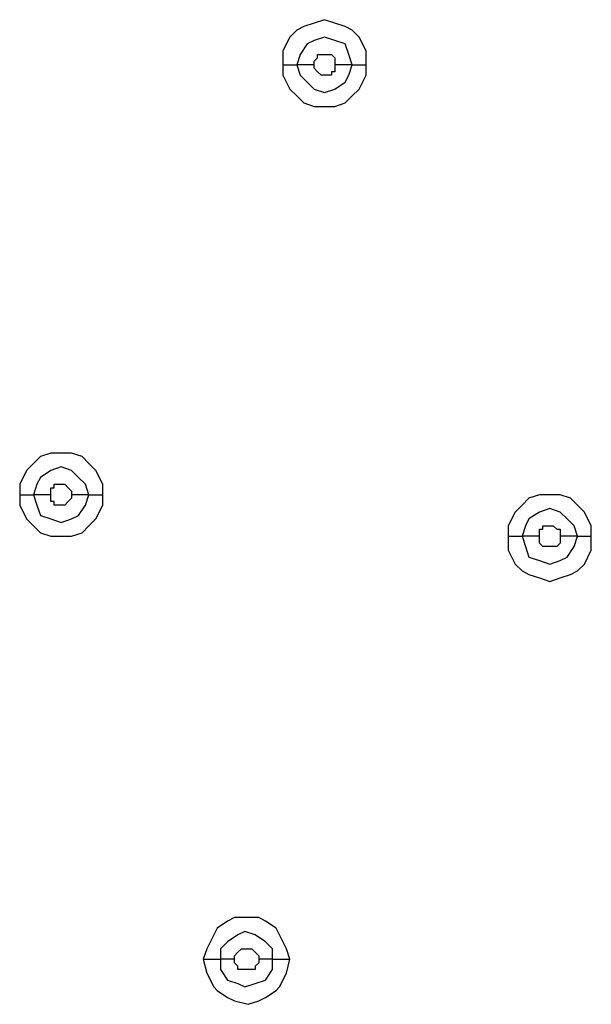
# Model space of a CAD drawing. Units: millimetres. Extents: x -96 to 91, y -140 to 118.
# Drawn here: x -7 to -5, y 29 to 34 of the extents above; entities that cross this region are included whole.
import ezdxf

# ---------------------------------------------------------------- set-up
doc = ezdxf.new("R2010")
doc.units = ezdxf.units.MM
doc.header["$MEASUREMENT"] = 0
doc.layers.add('Layer 1', color=7, linetype='Continuous')

msp = doc.modelspace()

# ---------------------------------------------------------------- linework, layer by layer
at = {"layer": 'Layer 1', "lineweight": 25}
for points, knots in [([(-5.8086, 33.5449), (-5.8086, 33.5449), (-5.8086, 33.6099), (-5.8086, 33.6099), (-5.8086, 33.6099), (-5.8086, 33.6099), (-5.8411, 33.675), (-5.8411, 33.675), (-5.8411, 33.675), (-5.8411, 33.675), (-5.8736, 33.7075), (-5.8736, 33.7075), (-5.8736, 33.7075), (-5.8736, 33.7075), (-5.9062, 33.7238), (-5.9062, 33.7238), (-5.9062, 33.7238), (-5.9062, 33.7238), (-5.955, 33.74), (-5.955, 33.74), (-5.955, 33.74), (-5.955, 33.74), (-6.0038, 33.7563), (-6.0038, 33.7563), (-6.0038, 33.7563), (-6.0038, 33.7563), (-6.0525, 33.74), (-6.0525, 33.74), (-6.0525, 33.74), (-6.0525, 33.74), (-6.1013, 33.7238), (-6.1013, 33.7238), (-6.1013, 33.7238), (-6.1013, 33.7238), (-6.1338, 33.7075), (-6.1338, 33.7075), (-6.1338, 33.7075), (-6.1338, 33.7075), (-6.1663, 33.675), (-6.1663, 33.675), (-6.1663, 33.675), (-6.1663, 33.675), (-6.1989, 33.6099), (-6.1989, 33.6099), (-6.1989, 33.6099), (-6.1989, 33.6099), (-6.1989, 33.5449), (-6.1989, 33.5449)], [0, 0, 0, 0, 0.076923, 0.076923, 0.076923, 0.076923, 0.153846, 0.153846, 0.153846, 0.153846, 0.230769, 0.230769, 0.230769, 0.230769, 0.307692, 0.307692, 0.307692, 0.307692, 0.384615, 0.384615, 0.384615, 0.384615, 0.461538, 0.461538, 0.461538, 0.461538, 0.538462, 0.538462, 0.538462, 0.538462, 0.615385, 0.615385, 0.615385, 0.615385, 0.692308, 0.692308, 0.692308, 0.692308, 0.769231, 0.769231, 0.769231, 0.769231, 0.846154, 0.846154, 0.846154, 0.846154, 1, 1, 1, 1]), ([(-5.8736, 33.5449), (-5.8736, 33.5449), (-5.8899, 33.5937), (-5.8899, 33.5937), (-5.8899, 33.5937), (-5.8899, 33.5937), (-5.9062, 33.6424), (-5.9062, 33.6424), (-5.9062, 33.6424), (-5.9062, 33.6424), (-5.955, 33.6587), (-5.955, 33.6587), (-5.955, 33.6587), (-5.955, 33.6587), (-6.0038, 33.675), (-6.0038, 33.675), (-6.0038, 33.675), (-6.0038, 33.675), (-6.0525, 33.6587), (-6.0525, 33.6587), (-6.0525, 33.6587), (-6.0525, 33.6587), (-6.085, 33.6424), (-6.085, 33.6424), (-6.085, 33.6424), (-6.085, 33.6424), (-6.1175, 33.5937), (-6.1175, 33.5937), (-6.1175, 33.5937), (-6.1175, 33.5937), (-6.1338, 33.5449), (-6.1338, 33.5449)], [0, 0, 0, 0, 0.111111, 0.111111, 0.111111, 0.111111, 0.222222, 0.222222, 0.222222, 0.222222, 0.333333, 0.333333, 0.333333, 0.333333, 0.444444, 0.444444, 0.444444, 0.444444, 0.555556, 0.555556, 0.555556, 0.555556, 0.666667, 0.666667, 0.666667, 0.666667, 0.777778, 0.777778, 0.777778, 0.777778, 1, 1, 1, 1]), ([(-6.0525, 33.5449), (-6.0525, 33.5449), (-6.0525, 33.5612), (-6.0525, 33.5612), (-6.0525, 33.5612), (-6.0525, 33.5612), (-6.0363, 33.5774), (-6.0363, 33.5774), (-6.0363, 33.5774), (-6.0363, 33.5774), (-6.0363, 33.5937), (-6.0363, 33.5937), (-6.0363, 33.5937), (-6.0363, 33.5937), (-6.02, 33.5937), (-6.02, 33.5937), (-6.02, 33.5937), (-6.02, 33.5937), (-5.9712, 33.5937), (-5.9712, 33.5937), (-5.9712, 33.5937), (-5.9712, 33.5937), (-5.9712, 33.5937), (-5.9712, 33.5937), (-5.9712, 33.5937), (-5.9712, 33.5937), (-5.955, 33.5774), (-5.955, 33.5774), (-5.955, 33.5774), (-5.955, 33.5774), (-5.955, 33.5449), (-5.955, 33.5449)], [0, 0, 0, 0, 0.111111, 0.111111, 0.111111, 0.111111, 0.222222, 0.222222, 0.222222, 0.222222, 0.333333, 0.333333, 0.333333, 0.333333, 0.444444, 0.444444, 0.444444, 0.444444, 0.555556, 0.555556, 0.555556, 0.555556, 0.666667, 0.666667, 0.666667, 0.666667, 0.777778, 0.777778, 0.777778, 0.777778, 1, 1, 1, 1]), ([(-6.1989, 33.5449), (-6.1989, 33.5449), (-6.1989, 33.4961), (-6.1989, 33.4961), (-6.1989, 33.4961), (-6.1989, 33.4961), (-6.1663, 33.4311), (-6.1663, 33.4311), (-6.1663, 33.4311), (-6.1663, 33.4311), (-6.1338, 33.3985), (-6.1338, 33.3985), (-6.1338, 33.3985), (-6.1338, 33.3985), (-6.1013, 33.366), (-6.1013, 33.366), (-6.1013, 33.366), (-6.1013, 33.366), (-6.0525, 33.3497), (-6.0525, 33.3497), (-6.0525, 33.3497), (-6.0525, 33.3497), (-5.955, 33.3497), (-5.955, 33.3497), (-5.955, 33.3497), (-5.955, 33.3497), (-5.9062, 33.366), (-5.9062, 33.366), (-5.9062, 33.366), (-5.9062, 33.366), (-5.8736, 33.3985), (-5.8736, 33.3985), (-5.8736, 33.3985), (-5.8736, 33.3985), (-5.8411, 33.4311), (-5.8411, 33.4311), (-5.8411, 33.4311), (-5.8411, 33.4311), (-5.8086, 33.4961), (-5.8086, 33.4961), (-5.8086, 33.4961), (-5.8086, 33.4961), (-5.8086, 33.5449), (-5.8086, 33.5449)], [0, 0, 0, 0, 0.083333, 0.083333, 0.083333, 0.083333, 0.166667, 0.166667, 0.166667, 0.166667, 0.25, 0.25, 0.25, 0.25, 0.333333, 0.333333, 0.333333, 0.333333, 0.416667, 0.416667, 0.416667, 0.416667, 0.5, 0.5, 0.5, 0.5, 0.583333, 0.583333, 0.583333, 0.583333, 0.666667, 0.666667, 0.666667, 0.666667, 0.75, 0.75, 0.75, 0.75, 0.833333, 0.833333, 0.833333, 0.833333, 1, 1, 1, 1]), ([(-6.1338, 33.5449), (-6.1338, 33.5449), (-6.1175, 33.4961), (-6.1175, 33.4961), (-6.1175, 33.4961), (-6.1175, 33.4961), (-6.085, 33.4636), (-6.085, 33.4636), (-6.085, 33.4636), (-6.085, 33.4636), (-6.0525, 33.4311), (-6.0525, 33.4311), (-6.0525, 33.4311), (-6.0525, 33.4311), (-6.0038, 33.4148), (-6.0038, 33.4148), (-6.0038, 33.4148), (-6.0038, 33.4148), (-5.955, 33.4311), (-5.955, 33.4311), (-5.955, 33.4311), (-5.955, 33.4311), (-5.9062, 33.4636), (-5.9062, 33.4636), (-5.9062, 33.4636), (-5.9062, 33.4636), (-5.8899, 33.4961), (-5.8899, 33.4961), (-5.8899, 33.4961), (-5.8899, 33.4961), (-5.8736, 33.5449), (-5.8736, 33.5449)], [0, 0, 0, 0, 0.111111, 0.111111, 0.111111, 0.111111, 0.222222, 0.222222, 0.222222, 0.222222, 0.333333, 0.333333, 0.333333, 0.333333, 0.444444, 0.444444, 0.444444, 0.444444, 0.555556, 0.555556, 0.555556, 0.555556, 0.666667, 0.666667, 0.666667, 0.666667, 0.777778, 0.777778, 0.777778, 0.777778, 1, 1, 1, 1]), ([(-5.955, 33.5449), (-5.955, 33.5449), (-5.955, 33.5124), (-5.955, 33.5124), (-5.955, 33.5124), (-5.955, 33.5124), (-5.9712, 33.5124), (-5.9712, 33.5124), (-5.9712, 33.5124), (-5.9712, 33.5124), (-5.9712, 33.4961), (-5.9712, 33.4961), (-5.9712, 33.4961), (-5.9712, 33.4961), (-6.02, 33.4961), (-6.02, 33.4961), (-6.02, 33.4961), (-6.02, 33.4961), (-6.02, 33.4961), (-6.02, 33.4961), (-6.02, 33.4961), (-6.02, 33.4961), (-6.0363, 33.5124), (-6.0363, 33.5124), (-6.0363, 33.5124), (-6.0363, 33.5124), (-6.0363, 33.5124), (-6.0363, 33.5124), (-6.0363, 33.5124), (-6.0363, 33.5124), (-6.0525, 33.5287), (-6.0525, 33.5287), (-6.0525, 33.5287), (-6.0525, 33.5287), (-6.0525, 33.5449), (-6.0525, 33.5449)], [0, 0, 0, 0, 0.1, 0.1, 0.1, 0.1, 0.2, 0.2, 0.2, 0.2, 0.3, 0.3, 0.3, 0.3, 0.4, 0.4, 0.4, 0.4, 0.5, 0.5, 0.5, 0.5, 0.6, 0.6, 0.6, 0.6, 0.7, 0.7, 0.7, 0.7, 0.8, 0.8, 0.8, 0.8, 1, 1, 1, 1]), ([(-7.0445, 31.5283), (-7.0445, 31.5283), (-7.0445, 31.5771), (-7.0445, 31.5771), (-7.0445, 31.5771), (-7.0445, 31.5771), (-7.0771, 31.6421), (-7.0771, 31.6421), (-7.0771, 31.6421), (-7.0771, 31.6421), (-7.1096, 31.6747), (-7.1096, 31.6747), (-7.1096, 31.6747), (-7.1096, 31.6747), (-7.1421, 31.7072), (-7.1421, 31.7072), (-7.1421, 31.7072), (-7.1421, 31.7072), (-7.1909, 31.7235), (-7.1909, 31.7235), (-7.1909, 31.7235), (-7.1909, 31.7235), (-7.2885, 31.7235), (-7.2885, 31.7235), (-7.2885, 31.7235), (-7.2885, 31.7235), (-7.3373, 31.7072), (-7.3373, 31.7072), (-7.3373, 31.7072), (-7.3373, 31.7072), (-7.3698, 31.6747), (-7.3698, 31.6747), (-7.3698, 31.6747), (-7.3698, 31.6747), (-7.4023, 31.6421), (-7.4023, 31.6421), (-7.4023, 31.6421), (-7.4023, 31.6421), (-7.4348, 31.5771), (-7.4348, 31.5771), (-7.4348, 31.5771), (-7.4348, 31.5771), (-7.4348, 31.5283), (-7.4348, 31.5283)], [0, 0, 0, 0, 0.083333, 0.083333, 0.083333, 0.083333, 0.166667, 0.166667, 0.166667, 0.166667, 0.25, 0.25, 0.25, 0.25, 0.333333, 0.333333, 0.333333, 0.333333, 0.416667, 0.416667, 0.416667, 0.416667, 0.5, 0.5, 0.5, 0.5, 0.583333, 0.583333, 0.583333, 0.583333, 0.666667, 0.666667, 0.666667, 0.666667, 0.75, 0.75, 0.75, 0.75, 0.833333, 0.833333, 0.833333, 0.833333, 1, 1, 1, 1]), ([(-7.1096, 31.5283), (-7.1096, 31.5283), (-7.1259, 31.5771), (-7.1259, 31.5771), (-7.1259, 31.5771), (-7.1259, 31.5771), (-7.1584, 31.6096), (-7.1584, 31.6096), (-7.1584, 31.6096), (-7.1584, 31.6096), (-7.1909, 31.6421), (-7.1909, 31.6421), (-7.1909, 31.6421), (-7.1909, 31.6421), (-7.2397, 31.6584), (-7.2397, 31.6584), (-7.2397, 31.6584), (-7.2397, 31.6584), (-7.2885, 31.6421), (-7.2885, 31.6421), (-7.2885, 31.6421), (-7.2885, 31.6421), (-7.3373, 31.6096), (-7.3373, 31.6096), (-7.3373, 31.6096), (-7.3373, 31.6096), (-7.3536, 31.5771), (-7.3536, 31.5771), (-7.3536, 31.5771), (-7.3536, 31.5771), (-7.3698, 31.5283), (-7.3698, 31.5283)], [0, 0, 0, 0, 0.111111, 0.111111, 0.111111, 0.111111, 0.222222, 0.222222, 0.222222, 0.222222, 0.333333, 0.333333, 0.333333, 0.333333, 0.444444, 0.444444, 0.444444, 0.444444, 0.555556, 0.555556, 0.555556, 0.555556, 0.666667, 0.666667, 0.666667, 0.666667, 0.777778, 0.777778, 0.777778, 0.777778, 1, 1, 1, 1]), ([(-7.2885, 31.5283), (-7.2885, 31.5283), (-7.2885, 31.5608), (-7.2885, 31.5608), (-7.2885, 31.5608), (-7.2885, 31.5608), (-7.2723, 31.5608), (-7.2723, 31.5608), (-7.2723, 31.5608), (-7.2723, 31.5608), (-7.2723, 31.5771), (-7.2723, 31.5771), (-7.2723, 31.5771), (-7.2723, 31.5771), (-7.2235, 31.5771), (-7.2235, 31.5771), (-7.2235, 31.5771), (-7.2235, 31.5771), (-7.2235, 31.5771), (-7.2235, 31.5771), (-7.2235, 31.5771), (-7.2235, 31.5771), (-7.2072, 31.5608), (-7.2072, 31.5608), (-7.2072, 31.5608), (-7.2072, 31.5608), (-7.2072, 31.5608), (-7.2072, 31.5608), (-7.2072, 31.5608), (-7.2072, 31.5608), (-7.1909, 31.5445), (-7.1909, 31.5445), (-7.1909, 31.5445), (-7.1909, 31.5445), (-7.1909, 31.5283), (-7.1909, 31.5283)], [0, 0, 0, 0, 0.1, 0.1, 0.1, 0.1, 0.2, 0.2, 0.2, 0.2, 0.3, 0.3, 0.3, 0.3, 0.4, 0.4, 0.4, 0.4, 0.5, 0.5, 0.5, 0.5, 0.6, 0.6, 0.6, 0.6, 0.7, 0.7, 0.7, 0.7, 0.8, 0.8, 0.8, 0.8, 1, 1, 1, 1]), ([(-7.4348, 31.5283), (-7.4348, 31.5283), (-7.4348, 31.4795), (-7.4348, 31.4795), (-7.4348, 31.4795), (-7.4348, 31.4795), (-7.4023, 31.4145), (-7.4023, 31.4145), (-7.4023, 31.4145), (-7.4023, 31.4145), (-7.3698, 31.382), (-7.3698, 31.382), (-7.3698, 31.382), (-7.3698, 31.382), (-7.3373, 31.3494), (-7.3373, 31.3494), (-7.3373, 31.3494), (-7.3373, 31.3494), (-7.2885, 31.3332), (-7.2885, 31.3332), (-7.2885, 31.3332), (-7.2885, 31.3332), (-7.1909, 31.3332), (-7.1909, 31.3332), (-7.1909, 31.3332), (-7.1909, 31.3332), (-7.1421, 31.3494), (-7.1421, 31.3494), (-7.1421, 31.3494), (-7.1421, 31.3494), (-7.1096, 31.382), (-7.1096, 31.382), (-7.1096, 31.382), (-7.1096, 31.382), (-7.0771, 31.4145), (-7.0771, 31.4145), (-7.0771, 31.4145), (-7.0771, 31.4145), (-7.0445, 31.4795), (-7.0445, 31.4795), (-7.0445, 31.4795), (-7.0445, 31.4795), (-7.0445, 31.5283), (-7.0445, 31.5283)], [0, 0, 0, 0, 0.083333, 0.083333, 0.083333, 0.083333, 0.166667, 0.166667, 0.166667, 0.166667, 0.25, 0.25, 0.25, 0.25, 0.333333, 0.333333, 0.333333, 0.333333, 0.416667, 0.416667, 0.416667, 0.416667, 0.5, 0.5, 0.5, 0.5, 0.583333, 0.583333, 0.583333, 0.583333, 0.666667, 0.666667, 0.666667, 0.666667, 0.75, 0.75, 0.75, 0.75, 0.833333, 0.833333, 0.833333, 0.833333, 1, 1, 1, 1]), ([(-7.3698, 31.5283), (-7.3698, 31.5283), (-7.3536, 31.4795), (-7.3536, 31.4795), (-7.3536, 31.4795), (-7.3536, 31.4795), (-7.3373, 31.4307), (-7.3373, 31.4307), (-7.3373, 31.4307), (-7.3373, 31.4307), (-7.2885, 31.4145), (-7.2885, 31.4145), (-7.2885, 31.4145), (-7.2885, 31.4145), (-7.2397, 31.3982), (-7.2397, 31.3982), (-7.2397, 31.3982), (-7.2397, 31.3982), (-7.1909, 31.4145), (-7.1909, 31.4145), (-7.1909, 31.4145), (-7.1909, 31.4145), (-7.1584, 31.4307), (-7.1584, 31.4307), (-7.1584, 31.4307), (-7.1584, 31.4307), (-7.1259, 31.4795), (-7.1259, 31.4795), (-7.1259, 31.4795), (-7.1259, 31.4795), (-7.1096, 31.5283), (-7.1096, 31.5283)], [0, 0, 0, 0, 0.111111, 0.111111, 0.111111, 0.111111, 0.222222, 0.222222, 0.222222, 0.222222, 0.333333, 0.333333, 0.333333, 0.333333, 0.444444, 0.444444, 0.444444, 0.444444, 0.555556, 0.555556, 0.555556, 0.555556, 0.666667, 0.666667, 0.666667, 0.666667, 0.777778, 0.777778, 0.777778, 0.777778, 1, 1, 1, 1]), ([(-7.1909, 31.5283), (-7.1909, 31.5283), (-7.1909, 31.512), (-7.1909, 31.512), (-7.1909, 31.512), (-7.1909, 31.512), (-7.2072, 31.4957), (-7.2072, 31.4957), (-7.2072, 31.4957), (-7.2072, 31.4957), (-7.2072, 31.4957), (-7.2072, 31.4957), (-7.2072, 31.4957), (-7.2072, 31.4957), (-7.2235, 31.4795), (-7.2235, 31.4795), (-7.2235, 31.4795), (-7.2235, 31.4795), (-7.2723, 31.4795), (-7.2723, 31.4795), (-7.2723, 31.4795), (-7.2723, 31.4795), (-7.2723, 31.4957), (-7.2723, 31.4957), (-7.2723, 31.4957), (-7.2723, 31.4957), (-7.2885, 31.4957), (-7.2885, 31.4957), (-7.2885, 31.4957), (-7.2885, 31.4957), (-7.2885, 31.5283), (-7.2885, 31.5283)], [0, 0, 0, 0, 0.111111, 0.111111, 0.111111, 0.111111, 0.222222, 0.222222, 0.222222, 0.222222, 0.333333, 0.333333, 0.333333, 0.333333, 0.444444, 0.444444, 0.444444, 0.444444, 0.555556, 0.555556, 0.555556, 0.555556, 0.666667, 0.666667, 0.666667, 0.666667, 0.777778, 0.777778, 0.777778, 0.777778, 1, 1, 1, 1]), ([(-4.7515, 31.3332), (-4.7515, 31.3332), (-4.7515, 31.382), (-4.7515, 31.382), (-4.7515, 31.382), (-4.7515, 31.382), (-4.784, 31.447), (-4.784, 31.447), (-4.784, 31.447), (-4.784, 31.447), (-4.8165, 31.4795), (-4.8165, 31.4795), (-4.8165, 31.4795), (-4.8165, 31.4795), (-4.849, 31.512), (-4.849, 31.512), (-4.849, 31.512), (-4.849, 31.512), (-4.8978, 31.5283), (-4.8978, 31.5283), (-4.8978, 31.5283), (-4.8978, 31.5283), (-4.9954, 31.5283), (-4.9954, 31.5283), (-4.9954, 31.5283), (-4.9954, 31.5283), (-5.0442, 31.512), (-5.0442, 31.512), (-5.0442, 31.512), (-5.0442, 31.512), (-5.0768, 31.4795), (-5.0768, 31.4795), (-5.0768, 31.4795), (-5.0768, 31.4795), (-5.1093, 31.447), (-5.1093, 31.447), (-5.1093, 31.447), (-5.1093, 31.447), (-5.1418, 31.382), (-5.1418, 31.382), (-5.1418, 31.382), (-5.1418, 31.382), (-5.1418, 31.3332), (-5.1418, 31.3332)], [0, 0, 0, 0, 0.083333, 0.083333, 0.083333, 0.083333, 0.166667, 0.166667, 0.166667, 0.166667, 0.25, 0.25, 0.25, 0.25, 0.333333, 0.333333, 0.333333, 0.333333, 0.416667, 0.416667, 0.416667, 0.416667, 0.5, 0.5, 0.5, 0.5, 0.583333, 0.583333, 0.583333, 0.583333, 0.666667, 0.666667, 0.666667, 0.666667, 0.75, 0.75, 0.75, 0.75, 0.833333, 0.833333, 0.833333, 0.833333, 1, 1, 1, 1]), ([(-4.8165, 31.3332), (-4.8165, 31.3332), (-4.8328, 31.382), (-4.8328, 31.382), (-4.8328, 31.382), (-4.8328, 31.382), (-4.8653, 31.4145), (-4.8653, 31.4145), (-4.8653, 31.4145), (-4.8653, 31.4145), (-4.8978, 31.447), (-4.8978, 31.447), (-4.8978, 31.447), (-4.8978, 31.447), (-4.9466, 31.4632), (-4.9466, 31.4632), (-4.9466, 31.4632), (-4.9466, 31.4632), (-4.9954, 31.447), (-4.9954, 31.447), (-4.9954, 31.447), (-4.9954, 31.447), (-5.0442, 31.4145), (-5.0442, 31.4145), (-5.0442, 31.4145), (-5.0442, 31.4145), (-5.0605, 31.382), (-5.0605, 31.382), (-5.0605, 31.382), (-5.0605, 31.382), (-5.0768, 31.3332), (-5.0768, 31.3332)], [0, 0, 0, 0, 0.111111, 0.111111, 0.111111, 0.111111, 0.222222, 0.222222, 0.222222, 0.222222, 0.333333, 0.333333, 0.333333, 0.333333, 0.444444, 0.444444, 0.444444, 0.444444, 0.555556, 0.555556, 0.555556, 0.555556, 0.666667, 0.666667, 0.666667, 0.666667, 0.777778, 0.777778, 0.777778, 0.777778, 1, 1, 1, 1]), ([(-4.9954, 31.3332), (-4.9954, 31.3332), (-4.9954, 31.3657), (-4.9954, 31.3657), (-4.9954, 31.3657), (-4.9954, 31.3657), (-4.9792, 31.3657), (-4.9792, 31.3657), (-4.9792, 31.3657), (-4.9792, 31.3657), (-4.9792, 31.382), (-4.9792, 31.382), (-4.9792, 31.382), (-4.9792, 31.382), (-4.9304, 31.382), (-4.9304, 31.382), (-4.9304, 31.382), (-4.9304, 31.382), (-4.9304, 31.382), (-4.9304, 31.382), (-4.9304, 31.382), (-4.9304, 31.382), (-4.9141, 31.3657), (-4.9141, 31.3657), (-4.9141, 31.3657), (-4.9141, 31.3657), (-4.8978, 31.3657), (-4.8978, 31.3657), (-4.8978, 31.3657), (-4.8978, 31.3657), (-4.8978, 31.3332), (-4.8978, 31.3332)], [0, 0, 0, 0, 0.111111, 0.111111, 0.111111, 0.111111, 0.222222, 0.222222, 0.222222, 0.222222, 0.333333, 0.333333, 0.333333, 0.333333, 0.444444, 0.444444, 0.444444, 0.444444, 0.555556, 0.555556, 0.555556, 0.555556, 0.666667, 0.666667, 0.666667, 0.666667, 0.777778, 0.777778, 0.777778, 0.777778, 1, 1, 1, 1]), ([(-5.1418, 31.3332), (-5.1418, 31.3332), (-5.1418, 31.2681), (-5.1418, 31.2681), (-5.1418, 31.2681), (-5.1418, 31.2681), (-5.1093, 31.203), (-5.1093, 31.203), (-5.1093, 31.203), (-5.1093, 31.203), (-5.0768, 31.1705), (-5.0768, 31.1705), (-5.0768, 31.1705), (-5.0768, 31.1705), (-5.0442, 31.1542), (-5.0442, 31.1542), (-5.0442, 31.1542), (-5.0442, 31.1542), (-4.9954, 31.138), (-4.9954, 31.138), (-4.9954, 31.138), (-4.9954, 31.138), (-4.9466, 31.1217), (-4.9466, 31.1217), (-4.9466, 31.1217), (-4.9466, 31.1217), (-4.8978, 31.138), (-4.8978, 31.138), (-4.8978, 31.138), (-4.8978, 31.138), (-4.849, 31.1542), (-4.849, 31.1542), (-4.849, 31.1542), (-4.849, 31.1542), (-4.8165, 31.1705), (-4.8165, 31.1705), (-4.8165, 31.1705), (-4.8165, 31.1705), (-4.784, 31.203), (-4.784, 31.203), (-4.784, 31.203), (-4.784, 31.203), (-4.7515, 31.2681), (-4.7515, 31.2681), (-4.7515, 31.2681), (-4.7515, 31.2681), (-4.7515, 31.3332), (-4.7515, 31.3332)], [0, 0, 0, 0, 0.076923, 0.076923, 0.076923, 0.076923, 0.153846, 0.153846, 0.153846, 0.153846, 0.230769, 0.230769, 0.230769, 0.230769, 0.307692, 0.307692, 0.307692, 0.307692, 0.384615, 0.384615, 0.384615, 0.384615, 0.461538, 0.461538, 0.461538, 0.461538, 0.538462, 0.538462, 0.538462, 0.538462, 0.615385, 0.615385, 0.615385, 0.615385, 0.692308, 0.692308, 0.692308, 0.692308, 0.769231, 0.769231, 0.769231, 0.769231, 0.846154, 0.846154, 0.846154, 0.846154, 1, 1, 1, 1]), ([(-5.0768, 31.3332), (-5.0768, 31.3332), (-5.0605, 31.2844), (-5.0605, 31.2844), (-5.0605, 31.2844), (-5.0605, 31.2844), (-5.0442, 31.2356), (-5.0442, 31.2356), (-5.0442, 31.2356), (-5.0442, 31.2356), (-4.9954, 31.2193), (-4.9954, 31.2193), (-4.9954, 31.2193), (-4.9954, 31.2193), (-4.9466, 31.203), (-4.9466, 31.203), (-4.9466, 31.203), (-4.9466, 31.203), (-4.8978, 31.2193), (-4.8978, 31.2193), (-4.8978, 31.2193), (-4.8978, 31.2193), (-4.8653, 31.2356), (-4.8653, 31.2356), (-4.8653, 31.2356), (-4.8653, 31.2356), (-4.8328, 31.2844), (-4.8328, 31.2844), (-4.8328, 31.2844), (-4.8328, 31.2844), (-4.8165, 31.3332), (-4.8165, 31.3332)], [0, 0, 0, 0, 0.111111, 0.111111, 0.111111, 0.111111, 0.222222, 0.222222, 0.222222, 0.222222, 0.333333, 0.333333, 0.333333, 0.333333, 0.444444, 0.444444, 0.444444, 0.444444, 0.555556, 0.555556, 0.555556, 0.555556, 0.666667, 0.666667, 0.666667, 0.666667, 0.777778, 0.777778, 0.777778, 0.777778, 1, 1, 1, 1]), ([(-4.8978, 31.3332), (-4.8978, 31.3332), (-4.8978, 31.3006), (-4.8978, 31.3006), (-4.8978, 31.3006), (-4.8978, 31.3006), (-4.9141, 31.2844), (-4.9141, 31.2844), (-4.9141, 31.2844), (-4.9141, 31.2844), (-4.9304, 31.2844), (-4.9304, 31.2844), (-4.9304, 31.2844), (-4.9304, 31.2844), (-4.9792, 31.2844), (-4.9792, 31.2844), (-4.9792, 31.2844), (-4.9792, 31.2844), (-4.9792, 31.2844), (-4.9792, 31.2844), (-4.9792, 31.2844), (-4.9792, 31.2844), (-4.9954, 31.3006), (-4.9954, 31.3006), (-4.9954, 31.3006), (-4.9954, 31.3006), (-4.9954, 31.3332), (-4.9954, 31.3332)], [0, 0, 0, 0, 0.125, 0.125, 0.125, 0.125, 0.25, 0.25, 0.25, 0.25, 0.375, 0.375, 0.375, 0.375, 0.5, 0.5, 0.5, 0.5, 0.625, 0.625, 0.625, 0.625, 0.75, 0.75, 0.75, 0.75, 1, 1, 1, 1]), ([(-6.1663, 29.349), (-6.1663, 29.349), (-6.1826, 29.3978), (-6.1826, 29.3978), (-6.1826, 29.3978), (-6.1826, 29.3978), (-6.2151, 29.4629), (-6.2151, 29.4629), (-6.2151, 29.4629), (-6.2151, 29.4629), (-6.2314, 29.4954), (-6.2314, 29.4954), (-6.2314, 29.4954), (-6.2314, 29.4954), (-6.2802, 29.528), (-6.2802, 29.528), (-6.2802, 29.528), (-6.2802, 29.528), (-6.3127, 29.5442), (-6.3127, 29.5442), (-6.3127, 29.5442), (-6.3127, 29.5442), (-6.4266, 29.5442), (-6.4266, 29.5442), (-6.4266, 29.5442), (-6.4266, 29.5442), (-6.4591, 29.528), (-6.4591, 29.528), (-6.4591, 29.528), (-6.4591, 29.528), (-6.5079, 29.4954), (-6.5079, 29.4954), (-6.5079, 29.4954), (-6.5079, 29.4954), (-6.5241, 29.4629), (-6.5241, 29.4629), (-6.5241, 29.4629), (-6.5241, 29.4629), (-6.5566, 29.3978), (-6.5566, 29.3978), (-6.5566, 29.3978), (-6.5566, 29.3978), (-6.5729, 29.349), (-6.5729, 29.349)], [0, 0, 0, 0, 0.083333, 0.083333, 0.083333, 0.083333, 0.166667, 0.166667, 0.166667, 0.166667, 0.25, 0.25, 0.25, 0.25, 0.333333, 0.333333, 0.333333, 0.333333, 0.416667, 0.416667, 0.416667, 0.416667, 0.5, 0.5, 0.5, 0.5, 0.583333, 0.583333, 0.583333, 0.583333, 0.666667, 0.666667, 0.666667, 0.666667, 0.75, 0.75, 0.75, 0.75, 0.833333, 0.833333, 0.833333, 0.833333, 1, 1, 1, 1]), ([(-6.2477, 29.349), (-6.2477, 29.349), (-6.2477, 29.3978), (-6.2477, 29.3978), (-6.2477, 29.3978), (-6.2477, 29.3978), (-6.2802, 29.4304), (-6.2802, 29.4304), (-6.2802, 29.4304), (-6.2802, 29.4304), (-6.329, 29.4629), (-6.329, 29.4629), (-6.329, 29.4629), (-6.329, 29.4629), (-6.3778, 29.4792), (-6.3778, 29.4792), (-6.3778, 29.4792), (-6.3778, 29.4792), (-6.4103, 29.4629), (-6.4103, 29.4629), (-6.4103, 29.4629), (-6.4103, 29.4629), (-6.4591, 29.4304), (-6.4591, 29.4304), (-6.4591, 29.4304), (-6.4591, 29.4304), (-6.4916, 29.3978), (-6.4916, 29.3978), (-6.4916, 29.3978), (-6.4916, 29.3978), (-6.4916, 29.349), (-6.4916, 29.349)], [0, 0, 0, 0, 0.111111, 0.111111, 0.111111, 0.111111, 0.222222, 0.222222, 0.222222, 0.222222, 0.333333, 0.333333, 0.333333, 0.333333, 0.444444, 0.444444, 0.444444, 0.444444, 0.555556, 0.555556, 0.555556, 0.555556, 0.666667, 0.666667, 0.666667, 0.666667, 0.777778, 0.777778, 0.777778, 0.777778, 1, 1, 1, 1]), ([(-6.4266, 29.349), (-6.4266, 29.349), (-6.4266, 29.3653), (-6.4266, 29.3653), (-6.4266, 29.3653), (-6.4266, 29.3653), (-6.4103, 29.3816), (-6.4103, 29.3816), (-6.4103, 29.3816), (-6.4103, 29.3816), (-6.4103, 29.3816), (-6.4103, 29.3816), (-6.4103, 29.3816), (-6.4103, 29.3816), (-6.3941, 29.3978), (-6.3941, 29.3978), (-6.3941, 29.3978), (-6.3941, 29.3978), (-6.3778, 29.3978), (-6.3778, 29.3978), (-6.3778, 29.3978), (-6.3778, 29.3978), (-6.3453, 29.3978), (-6.3453, 29.3978), (-6.3453, 29.3978), (-6.3453, 29.3978), (-6.329, 29.3816), (-6.329, 29.3816), (-6.329, 29.3816), (-6.329, 29.3816), (-6.329, 29.3816), (-6.329, 29.3816), (-6.329, 29.3816), (-6.329, 29.3816), (-6.3127, 29.3653), (-6.3127, 29.3653), (-6.3127, 29.3653), (-6.3127, 29.3653), (-6.3127, 29.349), (-6.3127, 29.349)], [0, 0, 0, 0, 0.090909, 0.090909, 0.090909, 0.090909, 0.181818, 0.181818, 0.181818, 0.181818, 0.272727, 0.272727, 0.272727, 0.272727, 0.363636, 0.363636, 0.363636, 0.363636, 0.454545, 0.454545, 0.454545, 0.454545, 0.545455, 0.545455, 0.545455, 0.545455, 0.636364, 0.636364, 0.636364, 0.636364, 0.727273, 0.727273, 0.727273, 0.727273, 0.818182, 0.818182, 0.818182, 0.818182, 1, 1, 1, 1]), ([(-6.5729, 29.349), (-6.5729, 29.349), (-6.5566, 29.284), (-6.5566, 29.284), (-6.5566, 29.284), (-6.5566, 29.284), (-6.5241, 29.219), (-6.5241, 29.219), (-6.5241, 29.219), (-6.5241, 29.219), (-6.5079, 29.2027), (-6.5079, 29.2027), (-6.5079, 29.2027), (-6.5079, 29.2027), (-6.4591, 29.1702), (-6.4591, 29.1702), (-6.4591, 29.1702), (-6.4591, 29.1702), (-6.4266, 29.1539), (-6.4266, 29.1539), (-6.4266, 29.1539), (-6.4266, 29.1539), (-6.3615, 29.1377), (-6.3615, 29.1377), (-6.3615, 29.1377), (-6.3615, 29.1377), (-6.3127, 29.1539), (-6.3127, 29.1539), (-6.3127, 29.1539), (-6.3127, 29.1539), (-6.2802, 29.1702), (-6.2802, 29.1702), (-6.2802, 29.1702), (-6.2802, 29.1702), (-6.2314, 29.2027), (-6.2314, 29.2027), (-6.2314, 29.2027), (-6.2314, 29.2027), (-6.2151, 29.219), (-6.2151, 29.219), (-6.2151, 29.219), (-6.2151, 29.219), (-6.1826, 29.284), (-6.1826, 29.284), (-6.1826, 29.284), (-6.1826, 29.284), (-6.1663, 29.349), (-6.1663, 29.349)], [0, 0, 0, 0, 0.076923, 0.076923, 0.076923, 0.076923, 0.153846, 0.153846, 0.153846, 0.153846, 0.230769, 0.230769, 0.230769, 0.230769, 0.307692, 0.307692, 0.307692, 0.307692, 0.384615, 0.384615, 0.384615, 0.384615, 0.461538, 0.461538, 0.461538, 0.461538, 0.538462, 0.538462, 0.538462, 0.538462, 0.615385, 0.615385, 0.615385, 0.615385, 0.692308, 0.692308, 0.692308, 0.692308, 0.769231, 0.769231, 0.769231, 0.769231, 0.846154, 0.846154, 0.846154, 0.846154, 1, 1, 1, 1]), ([(-6.4916, 29.349), (-6.4916, 29.349), (-6.4916, 29.3003), (-6.4916, 29.3003), (-6.4916, 29.3003), (-6.4916, 29.3003), (-6.4591, 29.2515), (-6.4591, 29.2515), (-6.4591, 29.2515), (-6.4591, 29.2515), (-6.4103, 29.2353), (-6.4103, 29.2353), (-6.4103, 29.2353), (-6.4103, 29.2353), (-6.3778, 29.219), (-6.3778, 29.219), (-6.3778, 29.219), (-6.3778, 29.219), (-6.329, 29.2353), (-6.329, 29.2353), (-6.329, 29.2353), (-6.329, 29.2353), (-6.2802, 29.2515), (-6.2802, 29.2515), (-6.2802, 29.2515), (-6.2802, 29.2515), (-6.2477, 29.3003), (-6.2477, 29.3003), (-6.2477, 29.3003), (-6.2477, 29.3003), (-6.2477, 29.349), (-6.2477, 29.349)], [0, 0, 0, 0, 0.111111, 0.111111, 0.111111, 0.111111, 0.222222, 0.222222, 0.222222, 0.222222, 0.333333, 0.333333, 0.333333, 0.333333, 0.444444, 0.444444, 0.444444, 0.444444, 0.555556, 0.555556, 0.555556, 0.555556, 0.666667, 0.666667, 0.666667, 0.666667, 0.777778, 0.777778, 0.777778, 0.777778, 1, 1, 1, 1]), ([(-6.3127, 29.349), (-6.3127, 29.349), (-6.3127, 29.3328), (-6.3127, 29.3328), (-6.3127, 29.3328), (-6.3127, 29.3328), (-6.329, 29.3165), (-6.329, 29.3165), (-6.329, 29.3165), (-6.329, 29.3165), (-6.329, 29.3003), (-6.329, 29.3003), (-6.329, 29.3003), (-6.329, 29.3003), (-6.3778, 29.3003), (-6.3778, 29.3003), (-6.3778, 29.3003), (-6.3778, 29.3003), (-6.4103, 29.3003), (-6.4103, 29.3003), (-6.4103, 29.3003), (-6.4103, 29.3003), (-6.4103, 29.3165), (-6.4103, 29.3165), (-6.4103, 29.3165), (-6.4103, 29.3165), (-6.4266, 29.3328), (-6.4266, 29.3328), (-6.4266, 29.3328), (-6.4266, 29.3328), (-6.4266, 29.349), (-6.4266, 29.349)], [0, 0, 0, 0, 0.111111, 0.111111, 0.111111, 0.111111, 0.222222, 0.222222, 0.222222, 0.222222, 0.333333, 0.333333, 0.333333, 0.333333, 0.444444, 0.444444, 0.444444, 0.444444, 0.555556, 0.555556, 0.555556, 0.555556, 0.666667, 0.666667, 0.666667, 0.666667, 0.777778, 0.777778, 0.777778, 0.777778, 1, 1, 1, 1])]:
    msp.add_open_spline(points, degree=3, knots=knots, dxfattribs=at)
for points in [[(-6.1989, 33.5449), (-6.1989, 33.5449), (-6.1338, 33.5449), (-6.1338, 33.5449)], [(-6.0525, 33.5449), (-6.0525, 33.5449), (-6.1338, 33.5449), (-6.1338, 33.5449)], [(-5.8736, 33.5449), (-5.8736, 33.5449), (-5.955, 33.5449), (-5.955, 33.5449)], [(-5.8736, 33.5449), (-5.8736, 33.5449), (-5.8086, 33.5449), (-5.8086, 33.5449)], [(-7.4348, 31.5283), (-7.4348, 31.5283), (-7.3698, 31.5283), (-7.3698, 31.5283)], [(-7.2885, 31.5283), (-7.2885, 31.5283), (-7.3698, 31.5283), (-7.3698, 31.5283)], [(-7.1096, 31.5283), (-7.1096, 31.5283), (-7.1909, 31.5283), (-7.1909, 31.5283)], [(-7.1096, 31.5283), (-7.1096, 31.5283), (-7.0445, 31.5283), (-7.0445, 31.5283)], [(-5.1418, 31.3332), (-5.1418, 31.3332), (-5.0768, 31.3332), (-5.0768, 31.3332)], [(-4.9954, 31.3332), (-4.9954, 31.3332), (-5.0768, 31.3332), (-5.0768, 31.3332)], [(-4.8165, 31.3332), (-4.8165, 31.3332), (-4.8978, 31.3332), (-4.8978, 31.3332)], [(-4.8165, 31.3332), (-4.8165, 31.3332), (-4.7515, 31.3332), (-4.7515, 31.3332)], [(-6.5729, 29.349), (-6.5729, 29.349), (-6.4916, 29.349), (-6.4916, 29.349)], [(-6.4266, 29.349), (-6.4266, 29.349), (-6.4916, 29.349), (-6.4916, 29.349)], [(-6.2477, 29.349), (-6.2477, 29.349), (-6.3127, 29.349), (-6.3127, 29.349)], [(-6.2477, 29.349), (-6.2477, 29.349), (-6.1663, 29.349), (-6.1663, 29.349)]]:
    msp.add_open_spline(points, degree=3, dxfattribs=at)

doc.saveas('drawing.dxf')
